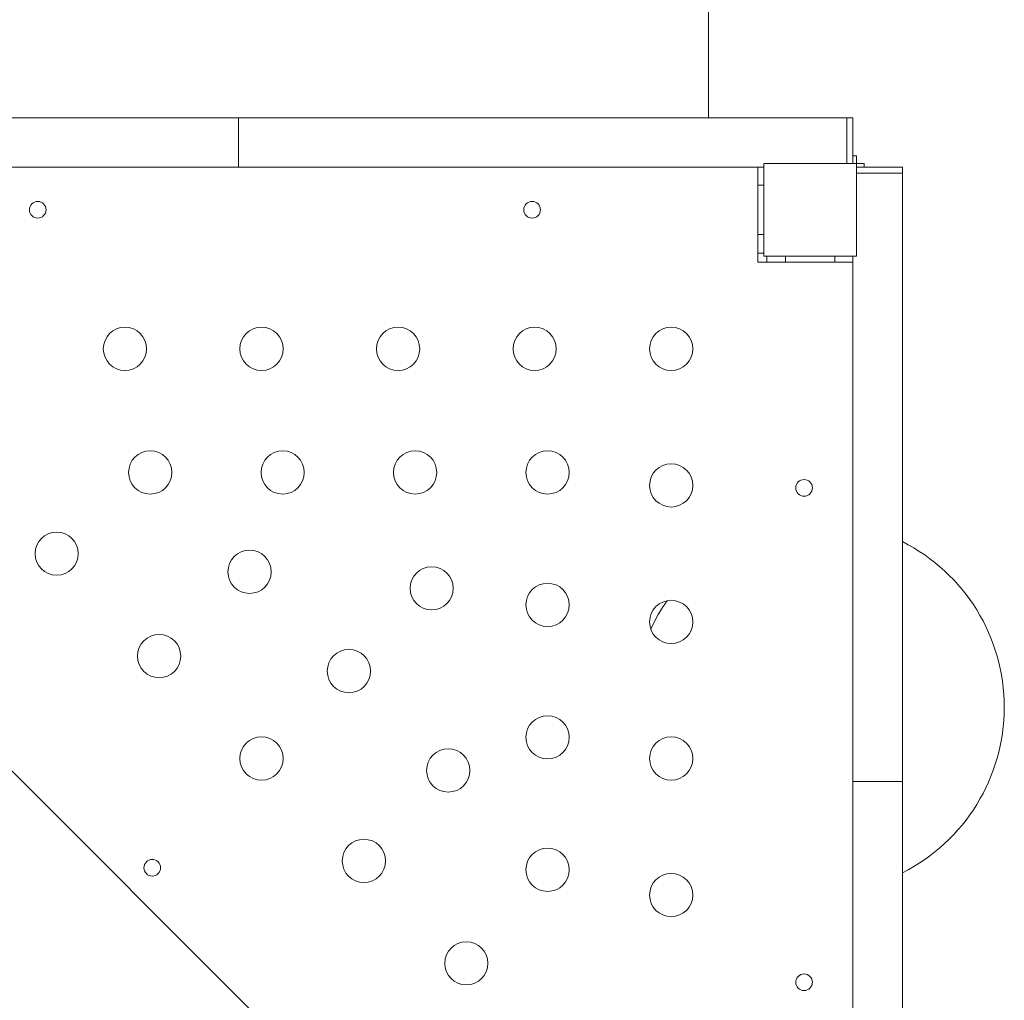
# Model space of a CAD drawing. Units: millimetres. Extents: x 683 to 8963, y -649 to 7279.
# Drawn here: x 6186 to 6983, y 2747 to 3540 of the extents above; entities that cross this region are included whole.
import ezdxf

# ---------------------------------------------------------------- set-up
doc = ezdxf.new("R2010")
doc.units = ezdxf.units.MM
doc.header["$MEASUREMENT"] = 0
doc.layers.get('0').update_dxf_attribs({"color": 3})

msp = doc.modelspace()

# ---------------------------------------------------------------- linework, layer by layer
at = {"color": 7, "linetype": 'Continuous', "lineweight": 13}
for p, q in [((6743.44, 3461.09), (6743.44, 3931.83)), ((5746.15, 3461.09), (6363.15, 3461.09)), ((6363.15, 3421.09), (6363.15, 3461.09)), ((6855.15, 3461.09), (6363.15, 3461.09)), ((6855.15, 3424.08), (6855.15, 3461.09)), ((6860.15, 3461.09), (6855.15, 3461.09)), ((6860.15, 3461.09), (6860.15, 3441.09)), ((6855.15, 3441.09), (6855.15, 3451.62)), ((6860.15, 3441.09), (6860.15, 3424.08)), ((6863.15, 3430.09), (6860.15, 3430.09)), ((6863.15, 3430.09), (6863.15, 3424.09)), ((6363.15, 3421.09), (5746.15, 3421.09)), ((6363.15, 3421.09), (6788.15, 3421.09)), ((6783.15, 3406.59), (6783.15, 3421.09)), ((6783.15, 3421.09), (6783.15, 3406.59)), ((6863.15, 3424.09), (6869.15, 3424.09)), ((6863.15, 3421.09), (6900.15, 3421.09)), ((6869.15, 3421.09), (6869.15, 3424.09)), ((6900.15, 3416.09), (6900.15, 3421.09)), ((6900.15, 3416.09), (6863.15, 3416.09)), ((6900.15, 2924.09), (6900.15, 3416.09)), ((6783.15, 3406.59), (6783.15, 3366.59)), ((6783.15, 3406.59), (6788.15, 3406.59)), ((6788.15, 3378.59), (6788.15, 3394.59)), ((6783.15, 3351.59), (6783.15, 3366.59)), ((6788.15, 3366.59), (6783.15, 3366.59)), ((6788.15, 3366.59), (6788.15, 3351.59)), ((6783.15, 3351.59), (6783.15, 3344.09)), ((6783.15, 3351.59), (6788.15, 3351.59)), ((6790.65, 3349.08), (6790.65, 3344.09)), ((6805.65, 3344.09), (6805.65, 3349.08)), ((6845.65, 3349.08), (6845.65, 3344.09)), ((6860.15, 3349.08), (6860.15, 2924.09)), ((6783.15, 2329.09), (5768.15, 3344.09)), ((6783.15, 3344.09), (6805.64, 3344.09)), ((6805.65, 3344.09), (6790.65, 3344.09)), ((6845.65, 3344.09), (6805.65, 3344.09)), ((6817.65, 3344.09), (6833.65, 3344.09)), ((6860.15, 3344.09), (6845.65, 3344.09)), ((6845.65, 3344.09), (6860.15, 3344.09)), ((6900.15, 2924.09), (6860.15, 2924.09)), ((6860.15, 2307.09), (6860.15, 2924.09)), ((6863.15, 2924.09), (6869.15, 2924.09)), ((6900.15, 2924.09), (6900.15, 2307.09))]:
    msp.add_line(p, q, dxfattribs=at)
at = {"color": 7, "linetype": 'Continuous', "lineweight": 13, "flags": 128}
for points in [[(6788.15, 3349.09), (6788.15, 3424.09), (6788.15, 3424.09)], [(6863.15, 3424.09), (6788.15, 3424.09), (6788.15, 3424.09)], [(6863.15, 3424.09), (6863.15, 3349.09), (6863.15, 3349.09)], [(6863.15, 3349.09), (6788.15, 3349.09), (6788.15, 3349.09)]]:
    msp.add_lwpolyline(points, dxfattribs=at)
at = {"color": 7, "linetype": 'Continuous', "lineweight": 13}
for centre, radius, start, end in [((6200.65, 3386.59), 6.75, 0, 359.99999), ((6600.65, 3386.59), 6.75, 0, 359.99999), ((6271.24, 3274.09), 17.5, 0, 359.99999), ((6381.71, 3274.09), 17.5, 0, 359.99999), ((6492.19, 3274.09), 17.5, 0, 359.99999), ((6602.67, 3274.09), 17.5, 0, 359.99999), ((6713.15, 3274.09), 17.5, 0, 359.99999), ((6291.7, 3174.09), 17.5, 0, 359.99999), ((6398.85, 3174.09), 17.5, 0, 359.99999), ((6506, 3174.09), 17.5, 0, 359.99999), ((6613.15, 3174.09), 17.5, 0, 359.99999), ((6713.15, 3163.61), 17.5, 0, 359.99999), ((6820.65, 3161.59), 6.75, 0, 359.99999), ((6216, 3108.37), 17.5, 0, 359.99999), ((6832.64, 2984.14), 150, 0, 63.25377), ((6372.06, 3093.72), 17.5, 0, 359.99999), ((6519.39, 3080.33), 17.5, 0, 359.99999), ((6613.15, 3066.94), 17.5, 0, 359.99999), ((6713.15, 3053.13), 17.5, 0, 359.99999), ((6832.64, 2984.14), 150, 144.93295, 155.06703), ((6298.86, 3025.51), 17.5, 0, 359.99999), ((6452.42, 3013.36), 17.5, 0, 359.99999), ((6832.64, 2984.14), 150, 296.74623, 0), ((6613.15, 2959.79), 17.5, 0, 359.99999), ((6381.71, 2942.65), 17.5, 0, 359.99999), ((6713.15, 2942.65), 17.5, 0, 359.99999), ((6532.79, 2933), 17.5, 0, 359.99999), ((6464.57, 2859.79), 17.5, 0, 359.99999), ((6613.15, 2852.64), 17.5, 0, 359.99999), ((6293.33, 2854.26), 6.75, 0, 359.99999), ((6713.15, 2832.17), 17.5, 0, 359.99999), ((6547.43, 2776.93), 17.5, 0, 359.99999), ((6820.65, 2761.59), 6.75, 0, 359.99999)]:
    msp.add_arc(centre, radius, start, end, dxfattribs=at)

doc.saveas('drawing.dxf')
